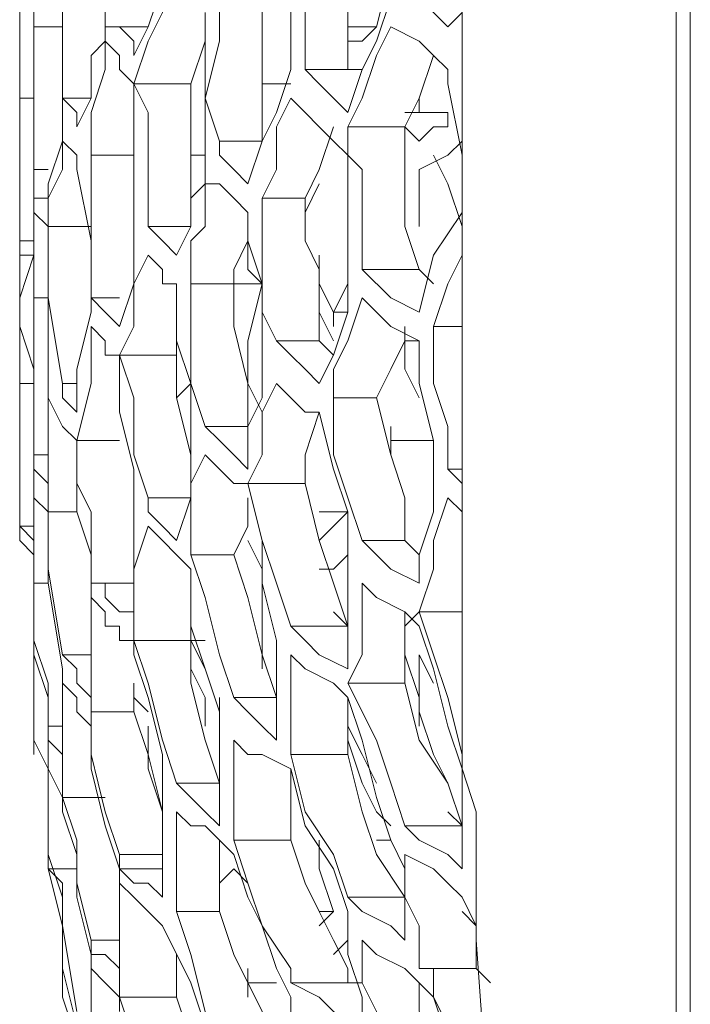
# Model space of a CAD drawing. Units: millimetres. Extents: x -2.6 to 51.7, y -14.4 to 19.3.
# Drawn here: x 24.6 to 24.6, y 12.9 to 12.9 of the extents above; entities that cross this region are included whole.
import ezdxf
from ezdxf.enums import TextEntityAlignment as Align

# ---------------------------------------------------------------- set-up
doc = ezdxf.new("R2010")
doc.units = ezdxf.units.MM
doc.header["$LTSCALE"] = 0.1
doc.layers.get('0').update_dxf_attribs({"lineweight": 0})
doc.layers.add('0-GLP X4', color=7, linetype='Continuous', lineweight=0)
doc.styles.get("Standard").update_dxf_attribs({"font": 'txt.shx'})

# ---------------------------------------------------------------- blocks, each defined once
blk = doc.blocks.new('GLP X4')
at = {"layer": '0-GLP X4', "color": 0, "linetype": 'Continuous'}
for points in [[(0.05649, 0.174766), (-0.05649, 0.174766)], [(-0.056784, 0.174472), (0.056784, 0.174472)], [(0.012063, 0.170353), (0.014711, 0.170353), (0.01883, 0.170647), (0.022949, 0.170941), (0.026774, 0.171236), (0.030599, 0.171236)], [(0.015299, 0.170353), (0.015594, 0.170647)], [(0.018242, 0.170647), (0.017065, 0.170059), (0.015888, 0.16947)], [(0.01118, 0.170059), (0.012063, 0.170353)], [(0.012357, 0.170353), (0.012063, 0.170353)], [(0.013534, 0.170353), (0.012946, 0.170353), (0.012357, 0.170353)], [(0.014123, 0.170353), (0.013534, 0.170353)], [(0.013534, 0.170353), (0.013534, 0.170353)], [(0.013828, 0.170059), (0.014417, 0.170353), (0.014711, 0.170353)], [(0.014123, 0.170059), (0.014417, 0.170353), (0.015299, 0.170353)], [(0.014417, 0.170353), (0.014417, 0.170353)], [(0.015299, 0.170353), (0.015299, 0.170353)], [(0.015299, 0.169176), (0.015299, 0.170353)], [(0.015888, 0.16947), (0.01677, 0.169764), (0.017653, 0.170353)], [(-0.006767, 0.170059), (0.006767, 0.170059)], [(-0.004413, 0.170059), (-0.004119, 0.169764)], [(-0.003825, 0.170059), (-0.003825, 0.170059)], [(-0.003236, 0.170059), (-0.003236, 0.170059), (-0.003531, 0.170059), (-0.003825, 0.170059)], [(-0.003825, 0.170059), (-0.003825, 0.170059)], [(-0.002942, 0.169764), (-0.001471, 0.170059), (-0.000588, 0.170059)], [(-0.001177, 0.169176), (-0.001471, 0.169764), (-0.001765, 0.170059)], [(-0.000883, 0.169764), (0, 0.170059)], [(-0.000294, 0.170059), (0.000588, 0.16947), (0.001765, 0.169176)], [(0.00206, 0.16947), (0.001177, 0.169764), (0.000588, 0.170059)], [(0.00206, 0.16947), (0.00206, 0.170059)], [(0.005296, 0.170059), (0.005002, 0.169764)], [(0.005002, 0.169764), (0.005002, 0.170059)], [(0.00559, 0.169764), (0.005884, 0.170059)], [(0.006767, 0.170059), (0.008827, 0.170059), (0.01118, 0.170059)], [(0.010886, 0.170059), (0.009709, 0.169764), (0.008827, 0.16947), (0.007944, 0.169176)], [(0.007944, 0.169176), (0.007944, 0.170059)], [(0.009415, 0.168882), (0.010592, 0.169176), (0.011475, 0.169764), (0.012357, 0.170059)], [(0.010298, 0.169764), (0.01118, 0.170059)], [(0.010886, 0.170059), (0.010886, 0.170059)], [(0.010886, 0.170059), (0.010886, 0.170059)], [(0.01118, 0.170059), (0.011769, 0.170059)], [(0.011769, 0.170059), (0.012651, 0.170059)], [(0.012357, 0.170059), (0.012063, 0.169764)], [(0.012357, 0.168882), (0.012357, 0.170059)], [(0.01324, 0.170059), (0.012946, 0.169764), (0.012651, 0.169176), (0.012357, 0.168882)], [(0.012651, 0.170059), (0.01324, 0.170059)], [(0.012946, 0.168882), (0.01324, 0.16947), (0.013534, 0.169764), (0.013828, 0.170059)], [(-0.004119, 0.169764), (-0.004413, 0.16947), (-0.004708, 0.169176), (-0.005002, 0.168882)], [(-0.004119, 0.168588), (-0.003825, 0.169176), (-0.003531, 0.16947), (-0.003236, 0.169764)], [(-0.003236, 0.169764), (-0.003236, 0.169764), (-0.002942, 0.169764)], [(-0.002354, 0.169176), (-0.002354, 0.169764)], [(-0.002354, 0.169764), (-0.00206, 0.169764), (-0.00206, 0.16947), (-0.001765, 0.169176)], [(-0.001471, 0.16947), (-0.000883, 0.169764)], [(0.005002, 0.169764), (0.004119, 0.169764), (0.003236, 0.16947), (0.002354, 0.16947)], [(0.007944, 0.169176), (0.007061, 0.16947), (0.006473, 0.16947), (0.00559, 0.169764)], [(0.008238, 0.169176), (0.009121, 0.16947), (0.010298, 0.169764)], [(0.011475, 0.169764), (0.010886, 0.16947), (0.010003, 0.169176), (0.008827, 0.169176)], [(-0.003531, 0.16947), (-0.003531, 0.16947), (-0.002648, 0.169176), (-0.00206, 0.168882)], [(0.001177, 0.16947), (0.000883, 0.169176)], [(0.002354, 0.16947), (0.00206, 0.16947)], [(0.002354, 0.169176), (0.003236, 0.169176), (0.004413, 0.16947), (0.005296, 0.16947)], [(0.004413, 0.168588), (0.004413, 0.16947)], [(0.005296, 0.16947), (0.005884, 0.16947)], [(0.005884, 0.16947), (0.006767, 0.169176)], [(0.009415, 0.16947), (0.008827, 0.169176)], [(0.015888, 0.16947), (0.015594, 0.16947), (0.015299, 0.16947), (0.015299, 0.169176)], [(0.015594, 0.169176), (0.015594, 0.169176), (0.015888, 0.16947)], [(0.015594, 0.169176), (0.016182, 0.169176), (0.01677, 0.16947)], [(-0.002354, 0.169176), (-0.002648, 0.169176)], [(-0.002354, 0.168882), (-0.002354, 0.169176)], [(-0.001765, 0.169176), (-0.00206, 0.168882)], [(0.000883, 0.169176), (0, 0.168882), (-0.001177, 0.168882)], [(0, 0.169176), (-0.001177, 0.169176)], [(0.000883, 0.167999), (0.000883, 0.169176)], [(0.001765, 0.169176), (0.001471, 0.168588), (0.000883, 0.167999)], [(0.001471, 0.167999), (0.001765, 0.168293), (0.00206, 0.168588), (0.002354, 0.169176)], [(0.002354, 0.168882), (0.002942, 0.168882), (0.003531, 0.169176)], [(0.002354, 0.169176), (0.002354, 0.168882)], [(0.007355, 0.169176), (0.007061, 0.168588), (0.006767, 0.168293), (0.006473, 0.167999)], [(0.006473, 0.168882), (0.006767, 0.169176)], [(0.006767, 0.169176), (0.007355, 0.169176)], [(0.007355, 0.167999), (0.00765, 0.168293), (0.007944, 0.168882), (0.008238, 0.169176)], [(0.007944, 0.169176), (0.008238, 0.168882)], [(0.008827, 0.169176), (0.008827, 0.169176)], [(0.008827, 0.168882), (0.009709, 0.169176)], [(0.008827, 0.169176), (0.008827, 0.169176)], [(0.009709, 0.169176), (0.010298, 0.169176)], [(0.015299, 0.169176), (0.014417, 0.169176), (0.013828, 0.168882), (0.012946, 0.168882)], [(0.014711, 0.167999), (0.015005, 0.168293), (0.015299, 0.168882), (0.015594, 0.169176)], [(0.015594, 0.169176), (0.015594, 0.169176)], [(-0.00206, 0.167705), (-0.00206, 0.168882)], [(-0.00206, 0.168882), (-0.001765, 0.168882), (-0.001177, 0.168882)], [(0.00206, 0.168882), (0.002354, 0.168882), (0.002942, 0.168588), (0.003531, 0.168293)], [(0.003531, 0.168293), (0.004708, 0.168588), (0.00559, 0.168882), (0.006473, 0.168882)], [(0.006473, 0.167999), (0.006473, 0.168882)], [(0.007944, 0.168882), (0.008827, 0.168882), (0.009415, 0.168882)], [(0.007944, 0.168882), (0.007944, 0.168882)], [(0.012357, 0.168882), (0.011475, 0.168588), (0.010592, 0.168293), (0.009415, 0.167705)], [(0.009415, 0.167705), (0.009415, 0.168882)], [(0.010886, 0.167705), (0.012063, 0.167999), (0.012946, 0.168293), (0.013828, 0.168882)], [(0.012651, 0.168588), (0.01324, 0.168882)], [(0.01324, 0.168882), (0.014123, 0.168882)], [(0.013828, 0.167705), (0.013828, 0.168882)], [(0.014711, 0.168882), (0.014417, 0.168588), (0.014123, 0.167999), (0.013828, 0.167705)], [(0.014123, 0.168882), (0.014711, 0.168882)], [(-0.005884, 0.168588), (-0.005296, 0.168588), (-0.004119, 0.168293)], [(-0.004708, 0.168588), (-0.003825, 0.168293), (-0.003236, 0.167999)], [(-0.00206, 0.167705), (-0.002648, 0.167999), (-0.003531, 0.168293), (-0.004119, 0.168588)], [(0.004413, 0.168588), (0.004119, 0.168588)], [(0.004708, 0.168588), (0.004413, 0.168588)], [(0.009709, 0.167705), (0.010592, 0.167999), (0.011769, 0.168293), (0.012651, 0.168588)], [(0.010592, 0.167705), (0.011475, 0.167999), (0.012063, 0.168293), (0.012357, 0.168588)], [(0.012651, 0.168293), (0.012651, 0.168588)], [(-0.004119, 0.167705), (-0.004119, 0.168293)], [(-0.004119, 0.168293), (-0.003825, 0.167999), (-0.003825, 0.167705)], [(0.003531, 0.167411), (0.003531, 0.168293)], [(0.011475, 0.168293), (0.010886, 0.167999)], [(0.01677, 0.168293), (0.016182, 0.168293), (0.015594, 0.167999), (0.015299, 0.167999)], [(-0.006179, 0.167999), (-0.005296, 0.167705), (-0.004119, 0.167705), (-0.003236, 0.167705)], [(-0.003236, 0.167705), (-0.003236, 0.167999)], [(-0.003236, 0.167999), (-0.003236, 0.167999)], [(-0.003236, 0.167999), (-0.002354, 0.167705)], [(-0.001177, 0.167999), (-0.001471, 0.167705), (-0.001765, 0.167705), (-0.00206, 0.167705)], [(0.000883, 0.167999), (0, 0.167999), (-0.001177, 0.167999)], [(0.003531, 0.167411), (0.002942, 0.167411), (0.002354, 0.167705), (0.001471, 0.167999)], [(0.006473, 0.167999), (0.00559, 0.167705), (0.004708, 0.167411), (0.003531, 0.167411)], [(0.009415, 0.167705), (0.008827, 0.167999), (0.007944, 0.167999), (0.007355, 0.167999)], [(0.010886, 0.167999), (0.010298, 0.167705)], [(0.015299, 0.167999), (0.015005, 0.167999), (0.014711, 0.167999), (0.014711, 0.167999)], [(0.015005, 0.167705), (0.015888, 0.167999)], [(0.015594, 0.167705), (0.015594, 0.167999)], [(0.016476, 0.167999), (0.016182, 0.167411), (0.015888, 0.167116), (0.015594, 0.166528)], [(0.015888, 0.167999), (0.016476, 0.167999)], [(-0.003236, 0.166822), (-0.003236, 0.167705)], [(-0.002354, 0.167705), (-0.002648, 0.167411), (-0.002942, 0.167116), (-0.003236, 0.166822)], [(-0.001765, 0.167411), (-0.001471, 0.167705), (-0.000883, 0.167705)], [(-0.000883, 0.167705), (0, 0.167705), (0.000883, 0.167705)], [(0.000883, 0.167705), (0, 0.167705)], [(0.000883, 0.167705), (0.001177, 0.167705)], [(0.001765, 0.167411), (0.001177, 0.167705), (0.000883, 0.167705)], [(0.001177, 0.167705), (0.001765, 0.167705)], [(0.001765, 0.167411), (0.001765, 0.167705)], [(0.001765, 0.167705), (0.002648, 0.167411)], [(0.003825, 0.167116), (0.005002, 0.167411), (0.005884, 0.167705), (0.007061, 0.167705)], [(0.005296, 0.166822), (0.006473, 0.167116), (0.007355, 0.167411), (0.008238, 0.167705)], [(0.005884, 0.167116), (0.005884, 0.167705)], [(0.005884, 0.167705), (0.006179, 0.167411), (0.006473, 0.167116), (0.006473, 0.167116)], [(0.007061, 0.167116), (0.007061, 0.167411), (0.006767, 0.167705), (0.006473, 0.167705)], [(0.007061, 0.167705), (0.00765, 0.167705)], [(0.00765, 0.167705), (0.008238, 0.167705)], [(0.008238, 0.167705), (0.007944, 0.167411)], [(0.008238, 0.166528), (0.008238, 0.167705)], [(0.009121, 0.167705), (0.008827, 0.167116), (0.008532, 0.166822), (0.008238, 0.166528)], [(0.008238, 0.167705), (0.008238, 0.167705)], [(0.008238, 0.167705), (0.009121, 0.167705)], [(0.008827, 0.166528), (0.009121, 0.166822), (0.009415, 0.167411), (0.009709, 0.167705)], [(0.009709, 0.167705), (0.010298, 0.167705), (0.010886, 0.167705)], [(0.010886, 0.166528), (0.010886, 0.167705)], [(0.013828, 0.167705), (0.012946, 0.167411), (0.012063, 0.166822)], [(0.01324, 0.167411), (0.014123, 0.167705)], [(0.014417, 0.167705), (0.014123, 0.167705)], [(0.014123, 0.167705), (0.014417, 0.167705), (0.014711, 0.167705), (0.015005, 0.167705)], [(0.014711, 0.167411), (0.015299, 0.167705)], [(0.014711, 0.167705), (0.014711, 0.167705)], [(0.015005, 0.167411), (0.014711, 0.167705)], [(0.015299, 0.167705), (0.015594, 0.167705)], [(0.015594, 0.166528), (0.015594, 0.167705)], [(-0.002648, 0.166528), (-0.002354, 0.166822), (-0.00206, 0.167116), (-0.001765, 0.167411)], [(-0.00206, 0.167411), (-0.001177, 0.167116), (-0.000588, 0.166822)], [(-0.00206, 0.167411), (-0.00206, 0.167411)], [(0.001765, 0.167411), (0.001177, 0.167116), (0.000588, 0.167116)], [(0.00206, 0.167411), (0.001765, 0.167411)], [(0.001765, 0.167116), (0.002354, 0.167411)], [(0.001765, 0.167411), (0.001765, 0.167411)], [(0.002354, 0.167116), (0.002648, 0.167411)], [(0.002354, 0.167411), (0.002354, 0.167411)], [(0.002648, 0.167411), (0.003236, 0.167116)], [(0.01118, 0.166528), (0.012357, 0.166822), (0.01324, 0.167411)], [(0.012651, 0.166528), (0.013534, 0.166822), (0.014123, 0.167116), (0.014711, 0.167411)], [(0.012651, 0.167116), (0.01324, 0.167116), (0.014123, 0.167411)], [(0.014123, 0.167116), (0.014123, 0.167411)], [(0.014123, 0.167411), (0.014417, 0.167116)], [(0.015005, 0.167411), (0.015005, 0.167411)], [(-0.000294, 0.166822), (-0.000883, 0.167116)], [(0.000294, 0.166822), (0.000883, 0.167116), (0.001765, 0.167116), (0.002354, 0.167116)], [(0.002354, 0.166234), (0.002354, 0.167116)], [(0.003236, 0.167116), (0.002942, 0.166822), (0.002648, 0.166528), (0.002354, 0.166234)], [(0.003236, 0.166234), (0.003531, 0.166528), (0.003825, 0.166822), (0.003825, 0.167116)], [(0.003825, 0.167116), (0.004708, 0.166822), (0.005296, 0.166822)], [(0.003825, 0.167116), (0.003825, 0.167116)], [(-0.003236, 0.166822), (-0.004119, 0.166822), (-0.005296, 0.166822), (-0.006179, 0.166822)], [(-0.000588, 0.16594), (-0.000588, 0.166822)], [(-0.000588, 0.166822), (-0.000294, 0.166822)], [(0.000294, 0.166822), (0, 0.166822), (-0.000294, 0.166822)], [(-0.000294, 0.166822), (0, 0.166822)], [(0.005296, 0.165645), (0.005296, 0.166822)], [(0.012063, 0.166822), (0.010886, 0.166528)], [(-0.006179, 0.166528), (-0.005002, 0.166528), (-0.004119, 0.166528), (-0.003236, 0.166528)], [(-0.003236, 0.166528), (-0.002354, 0.166234)], [(-0.002942, 0.16594), (-0.002942, 0.166528)], [(-0.000588, 0.16594), (-0.001177, 0.166234), (-0.00206, 0.166234), (-0.002648, 0.166528)], [(0.008238, 0.166528), (0.007355, 0.166234), (0.006473, 0.16594), (0.005296, 0.165645)], [(0.010886, 0.166528), (0.010298, 0.166528), (0.009709, 0.166528), (0.008827, 0.166528)], [(0.010592, 0.165351), (0.010886, 0.165645), (0.010886, 0.16594), (0.01118, 0.166528)], [(0.01118, 0.166528), (0.012063, 0.166528), (0.012651, 0.166528)], [(0.012651, 0.165351), (0.012651, 0.166528)], [(0.015299, 0.166528), (0.014417, 0.16594), (0.013534, 0.165645)], [(0.015594, 0.166528), (0.015299, 0.166528)], [(0.015299, 0.166234), (0.015888, 0.166528)], [(0.015888, 0.166528), (0.016182, 0.166528), (0.016476, 0.166528), (0.01677, 0.166528)], [(-0.002354, 0.166234), (-0.001765, 0.16594)], [(0.002354, 0.166234), (0.001765, 0.16594), (0.000883, 0.16594), (0.000294, 0.16594)], [(0.005296, 0.165645), (0.004708, 0.16594), (0.003825, 0.16594), (0.003236, 0.166234)], [(0.005296, 0.165645), (0.006473, 0.16594), (0.007355, 0.16594), (0.008532, 0.166234)], [(0.006767, 0.165351), (0.00765, 0.165645), (0.008827, 0.16594), (0.009709, 0.166234)], [(0.008532, 0.166234), (0.009121, 0.166234)], [(0.009121, 0.166234), (0.010003, 0.166234)], [(0.009709, 0.165351), (0.009709, 0.166234)], [(0.010592, 0.166234), (0.010298, 0.16594), (0.010003, 0.165645), (0.009709, 0.165351)], [(0.010003, 0.166234), (0.010592, 0.166234)], [(0.012946, 0.165351), (0.013828, 0.165645), (0.014417, 0.16594), (0.015299, 0.166234)], [(0.014123, 0.165057), (0.015005, 0.165351), (0.016182, 0.16594), (0.017065, 0.166234)], [(0.015594, 0.165645), (0.015594, 0.166234)], [(-0.004708, 0.16594), (-0.003825, 0.16594), (-0.002648, 0.16594), (-0.001765, 0.16594)], [(-0.002942, 0.16594), (-0.003236, 0.16594)], [(-0.002354, 0.16594), (-0.002942, 0.16594)], [(-0.001765, 0.165057), (-0.001765, 0.16594)], [(-0.001765, 0.16594), (-0.001765, 0.16594)], [(-0.001765, 0.16594), (-0.000883, 0.165645)], [(-0.000294, 0.16594), (-0.000588, 0.16594)], [(0.000294, 0.16594), (0, 0.16594), (-0.000294, 0.16594)], [(0.000294, 0.165645), (0.000883, 0.165645), (0.001177, 0.16594)], [(0.000294, 0.165645), (0.001177, 0.16594), (0.001765, 0.16594), (0.002648, 0.16594)], [(0.001177, 0.165351), (0.001177, 0.16594)], [(0.001177, 0.16594), (0.002354, 0.165645), (0.003236, 0.165645), (0.003825, 0.16594)], [(0.002648, 0.16594), (0.00206, 0.16594)], [(0.003236, 0.16594), (0.002648, 0.16594)], [(0.002648, 0.16594), (0.003531, 0.16594)], [(0.003531, 0.16594), (0.004119, 0.165645)], [(0.007061, 0.16594), (0.006473, 0.165645)], [(0.009121, 0.16594), (0.008238, 0.16594), (0.007061, 0.16594)], [(0.007061, 0.16594), (0.007061, 0.16594)], [(-0.000883, 0.165645), (-0.001177, 0.165351), (-0.001471, 0.165057), (-0.001765, 0.165057)], [(-0.000883, 0.164763), (-0.000883, 0.165057), (-0.000588, 0.165351), (-0.000294, 0.165645)], [(-0.000294, 0.165645), (-0.000294, 0.165645), (-0.000294, 0.165645)], [(-0.000294, 0.165645), (0, 0.165645), (0.000294, 0.165645)], [(0, 0.165645), (-0.000294, 0.165645)], [(0, 0.165645), (0, 0.165645)], [(0.000294, 0.165645), (0, 0.165645)], [(0, 0.165645), (0, 0.165645)], [(0.000294, 0.165645), (0, 0.165645)], [(0.000294, 0.165645), (0.000883, 0.165351), (0.001177, 0.165351)], [(0.001177, 0.165351), (0.00206, 0.165351), (0.003236, 0.165645), (0.004119, 0.165645)], [(0.005002, 0.165645), (0.004708, 0.165351), (0.004413, 0.165057), (0.004119, 0.164763)], [(0.004119, 0.164763), (0.004119, 0.165645)], [(0.004119, 0.165645), (0.005002, 0.165645)], [(0.004708, 0.164763), (0.005002, 0.165057), (0.005296, 0.165351), (0.005296, 0.165645)], [(0.00559, 0.165645), (0.006179, 0.165645), (0.006767, 0.165351)], [(0.013534, 0.165645), (0.012651, 0.165351)], [(0.01324, 0.165351), (0.013534, 0.165645)], [(0.015594, 0.165645), (0.015299, 0.165645)], [(0.015888, 0.165645), (0.015594, 0.165645)], [(0.001177, 0.164469), (0.001177, 0.165351)], [(0.006767, 0.164469), (0.006767, 0.165351)], [(0.009709, 0.165351), (0.008827, 0.165057), (0.00765, 0.164763)], [(0.012651, 0.165351), (0.012063, 0.165351), (0.01118, 0.165351), (0.010592, 0.165351)], [(0.012651, 0.165057), (0.012946, 0.165351)], [(0.012946, 0.165351), (0.012946, 0.165351)], [(0.013534, 0.165057), (0.013534, 0.165057), (0.01324, 0.165351)], [(-0.001765, 0.165057), (-0.002648, 0.164763), (-0.003825, 0.165057), (-0.004708, 0.165057)], [(0.008532, 0.164469), (0.009415, 0.164469), (0.010592, 0.164763), (0.011475, 0.165057)], [(0.009121, 0.164763), (0.010003, 0.165057)], [(0.010003, 0.165057), (0.009709, 0.165057)], [(0.010592, 0.165057), (0.010003, 0.165057)], [(0.010886, 0.165057), (0.010003, 0.165057)], [(0.010003, 0.165057), (0.010886, 0.165057)], [(0.01118, 0.165057), (0.010886, 0.165057)], [(0.010886, 0.165057), (0.011475, 0.165057)], [(0.011475, 0.164174), (0.011475, 0.165057)], [(0.012357, 0.165057), (0.012063, 0.164763), (0.011769, 0.164469), (0.011475, 0.164174)], [(0.011475, 0.165057), (0.012357, 0.165057)], [(0.012063, 0.164174), (0.012357, 0.164469), (0.012357, 0.164763), (0.012651, 0.165057)], [(0.012651, 0.165057), (0.012946, 0.165057)], [(0.012946, 0.165057), (0.013534, 0.165057), (0.014123, 0.165057)], [(0.014123, 0.164174), (0.014123, 0.165057)], [(0.017065, 0.165057), (0.016182, 0.164763), (0.015005, 0.164469)], [(-0.004413, 0.164763), (-0.003531, 0.164763), (-0.002354, 0.164763), (-0.001471, 0.164763)], [(-0.004119, 0.164763), (-0.003825, 0.164763), (-0.002942, 0.164469)], [(-0.001471, 0.164469), (-0.001471, 0.164763)], [(-0.001471, 0.164763), (-0.000883, 0.164763), (-0.000588, 0.164469)], [(-0.000588, 0.164763), (-0.000883, 0.164763), (-0.000883, 0.164763)], [(0.000294, 0.164469), (0, 0.164763), (-0.000588, 0.164763)], [(0.004119, 0.164763), (0.003236, 0.164469), (0.00206, 0.164469), (0.001177, 0.164469)], [(0.006767, 0.164469), (0.006179, 0.164469), (0.005296, 0.164469), (0.004708, 0.164763)], [(0.00765, 0.164763), (0.006767, 0.164469)], [(0.007061, 0.164469), (0.008238, 0.164469), (0.009121, 0.164763)], [(0.009121, 0.164763), (0.008532, 0.164469)], [(0.008532, 0.164469), (0.008532, 0.164763)], [(0.009121, 0.164469), (0.009709, 0.164763)], [(0.009121, 0.164763), (0.009121, 0.164763)], [(0.009709, 0.164763), (0.010298, 0.164763)], [(0.009709, 0.164763), (0.009709, 0.164763)], [(0.014417, 0.16388), (0.015594, 0.164469), (0.016476, 0.164763)], [(0.015888, 0.164174), (0.01677, 0.164469), (0.017947, 0.164763)], [(-0.002942, 0.163292), (-0.002942, 0.164469)], [(-0.002942, 0.164469), (-0.002354, 0.164469), (-0.001471, 0.164469)], [(-0.000588, 0.164469), (-0.001471, 0.164469)], [(-0.000588, 0.164469), (-0.000883, 0.164469)], [(-0.000588, 0.164469), (-0.000588, 0.164469)], [(-0.000588, 0.164469), (0, 0.164469)], [(0, 0.163586), (0, 0.164469)], [(0, 0.164469), (0.000588, 0.164174)], [(0.000883, 0.164469), (0.000294, 0.164469)], [(0.001177, 0.164469), (0.000883, 0.164469)], [(0.001177, 0.164174), (0.002354, 0.164174), (0.003236, 0.164469), (0.004119, 0.164469)], [(0.002648, 0.164174), (0.003531, 0.164174), (0.004708, 0.164469), (0.005002, 0.164469)], [(0.003531, 0.164174), (0.003236, 0.164469)], [(0.004119, 0.164469), (0.005002, 0.164469), (0.00559, 0.164469), (0.006473, 0.164174)], [(0.00559, 0.163586), (0.00559, 0.164469)], [(0.006179, 0.163586), (0.006473, 0.16388), (0.006767, 0.164174), (0.007061, 0.164469)], [(0.00765, 0.164469), (0.007944, 0.164469), (0.008532, 0.164469)], [(0.008532, 0.164469), (0.008238, 0.164469)], [(0.008532, 0.163292), (0.008532, 0.164469)], [(0.015005, 0.164469), (0.014123, 0.164174)], [(-0.00559, 0.164174), (-0.005002, 0.16388), (-0.004119, 0.163586), (-0.003531, 0.163292)], [(-0.002942, 0.163292), (-0.003825, 0.163586), (-0.004413, 0.16388), (-0.005296, 0.164174)], [(0.000588, 0.164174), (0.000294, 0.16388), (0, 0.163586)], [(0.000588, 0.164174), (0.000588, 0.164174), (0.000588, 0.164174)], [(0.000588, 0.164174), (0.000588, 0.164174), (0.000588, 0.164174)], [(0.000883, 0.16388), (0.001177, 0.16388), (0.001177, 0.164174)], [(0.001765, 0.164174), (0.00206, 0.164174), (0.002648, 0.164174)], [(0.002648, 0.164174), (0.002648, 0.164174)], [(0.002648, 0.162997), (0.002648, 0.164174)], [(0.002648, 0.164174), (0.002648, 0.164174)], [(0.002648, 0.164174), (0.002942, 0.164174)], [(0.006473, 0.164174), (0.006179, 0.16388), (0.005884, 0.163586), (0.00559, 0.163586)], [(0.011475, 0.164174), (0.010592, 0.16388), (0.009415, 0.163586)], [(0.014123, 0.164174), (0.013534, 0.164174), (0.012946, 0.164174), (0.012063, 0.164174)], [(0.012063, 0.164174), (0.012063, 0.164174)], [(0.015005, 0.164174), (0.015005, 0.164174), (0.015594, 0.164174), (0.015888, 0.164174)], [(0.015888, 0.162997), (0.015888, 0.164174)], [(0.000588, 0.163586), (0.000588, 0.163586), (0.000883, 0.16388)], [(0.008827, 0.163292), (0.009709, 0.163586), (0.010886, 0.16388)], [(0.010003, 0.163292), (0.010886, 0.163586), (0.012063, 0.16388)], [(0.010886, 0.16388), (0.011769, 0.16388)], [(0.012063, 0.16388), (0.01118, 0.163586)], [(0.011769, 0.16388), (0.011475, 0.16388)], [(0.012063, 0.16388), (0.011769, 0.16388)], [(0.011769, 0.16388), (0.012651, 0.16388), (0.01324, 0.16388), (0.013828, 0.16388)], [(0.011769, 0.16388), (0.011769, 0.16388)], [(0.012063, 0.16388), (0.012651, 0.16388)], [(0.012063, 0.16388), (0.012063, 0.16388)], [(0.012063, 0.16388), (0.012357, 0.16388), (0.012357, 0.16388)], [(0.012946, 0.162997), (0.012946, 0.16388)], [(0.012946, 0.16388), (0.012946, 0.162997)], [(0.01324, 0.162997), (0.01324, 0.16388)], [(0.013828, 0.16388), (0.013534, 0.163586), (0.013534, 0.163292), (0.01324, 0.162997)], [(0.013534, 0.162997), (0.013828, 0.163292), (0.014123, 0.163586), (0.014417, 0.16388)], [(-0.004119, 0.162703), (-0.004119, 0.163586)], [(-0.001471, 0.163586), (-0.002354, 0.163586), (-0.002942, 0.163292)], [(0, 0.163586), (-0.000883, 0.163586), (-0.001471, 0.163586)], [(0.001471, 0.163292), (0.001177, 0.163292), (0.000588, 0.163586)], [(0.00559, 0.163586), (0.004708, 0.163292), (0.003531, 0.163292)], [(0.008532, 0.163292), (0.007944, 0.163292), (0.007061, 0.163292), (0.006179, 0.163586)], [(0.009415, 0.163586), (0.008532, 0.163292)], [(0.009709, 0.163292), (0.010003, 0.163586)], [(0.01118, 0.163586), (0.010298, 0.163586), (0.010298, 0.163586)], [(-0.003531, 0.163292), (-0.003825, 0.163292), (-0.004119, 0.162997), (-0.004119, 0.162703)], [(-0.003825, 0.162703), (-0.003531, 0.162997), (-0.003236, 0.162997), (-0.002942, 0.163292)], [(-0.002942, 0.163292), (-0.002354, 0.163292), (-0.001765, 0.163292)], [(-0.001765, 0.163292), (-0.000883, 0.163292), (0, 0.163292)], [(-0.001471, 0.162409), (-0.001471, 0.163292)], [(0, 0.163292), (0.001177, 0.163292)], [(0.001177, 0.163292), (0.00206, 0.162997)], [(0.00206, 0.163292), (0.001471, 0.163292)], [(0.002648, 0.162997), (0.00206, 0.163292)], [(0.003531, 0.163292), (0.002648, 0.162997)], [(0.002942, 0.162997), (0.003825, 0.162997), (0.005002, 0.163292)], [(0.005002, 0.163292), (0.005884, 0.163292)], [(0.005296, 0.163292), (0.006179, 0.163292)], [(0.005296, 0.163292), (0.005296, 0.163292)], [(0.005884, 0.163292), (0.006767, 0.163292), (0.007355, 0.163292), (0.007944, 0.163292)], [(0.007355, 0.162409), (0.007355, 0.163292)], [(0.007944, 0.163292), (0.007944, 0.162997), (0.00765, 0.162703), (0.007355, 0.162703)], [(0.008238, 0.162703), (0.008238, 0.162997), (0.008532, 0.162997), (0.008532, 0.163292)], [(0.008532, 0.163292), (0.008827, 0.163292)], [(0.008827, 0.163292), (0.008827, 0.163292)], [(0.009415, 0.163292), (0.010003, 0.163292)], [(0.010003, 0.162409), (0.010003, 0.163292)], [(0.01677, 0.163292), (0.015888, 0.162997)], [(-0.004119, 0.162703), (-0.005296, 0.162703), (-0.006179, 0.162997), (-0.007061, 0.162997)], [(0.001471, 0.162409), (0.001471, 0.162997)], [(0.00206, 0.162997), (0.001765, 0.162703), (0.001471, 0.162409)], [(0.00206, 0.162997), (0.00206, 0.162997)], [(0.00206, 0.162997), (0.00206, 0.162997)], [(0.002648, 0.162703), (0.002648, 0.162997), (0.002942, 0.162997)], [(0.004413, 0.162115), (0.004413, 0.162997)], [(0.012946, 0.162997), (0.012063, 0.162703), (0.010886, 0.162409)], [(0.012357, 0.162703), (0.01324, 0.162997)], [(0.01324, 0.162997), (0.012946, 0.162997)], [(0.012946, 0.162997), (0.012946, 0.162997)], [(0.01324, 0.162997), (0.013534, 0.162997), (0.013828, 0.162997), (0.014417, 0.162997)], [(0.014711, 0.162997), (0.014417, 0.162997), (0.014123, 0.162997), (0.013534, 0.162997)], [(0.014417, 0.162997), (0.014711, 0.162997), (0.015005, 0.162997), (0.015299, 0.162997)], [(0.015888, 0.162997), (0.015594, 0.162997), (0.015005, 0.162997), (0.014711, 0.162997)], [(0.014711, 0.162409), (0.014711, 0.162997)], [(0.015299, 0.162997), (0.015005, 0.162703)], [(0.015005, 0.162409), (0.015299, 0.162409), (0.015594, 0.162703), (0.015888, 0.162997)], [(0.015888, 0.162997), (0.016182, 0.162997)], [(-0.007061, 0.162703), (-0.006179, 0.162703), (-0.005296, 0.162703), (-0.004119, 0.162703)], [(-0.004119, 0.162703), (-0.003825, 0.162703)], [(-0.003825, 0.162703), (-0.003531, 0.162409)], [(-0.003531, 0.162703), (-0.003825, 0.162703)], [(-0.003236, 0.162703), (-0.003531, 0.162703)], [(-0.001471, 0.162409), (-0.002354, 0.162409), (-0.003236, 0.162703)], [(0.00206, 0.162409), (0.002354, 0.162703), (0.002648, 0.162703)], [(0.007355, 0.162703), (0.007355, 0.162703), (0.007355, 0.162409)], [(0.00765, 0.162409), (0.007944, 0.162703), (0.007944, 0.162703), (0.008238, 0.162703)], [(0.010298, 0.162409), (0.01118, 0.162409), (0.012357, 0.162703)], [(0.011769, 0.161821), (0.011769, 0.162703)], [(0.015005, 0.162703), (0.015005, 0.162409), (0.014711, 0.162409)], [(-0.003531, 0.162409), (-0.002648, 0.162409), (-0.00206, 0.162115)], [(-0.002648, 0.161821), (-0.002648, 0.162409)], [(0, 0.162409), (-0.001471, 0.162409)], [(-0.001177, 0.162115), (0.000294, 0.162409)], [(0, 0.161526), (0, 0.162409)], [(0.001471, 0.162409), (0, 0.162409)], [(0.000294, 0.162409), (0.001765, 0.162409)], [(0.001765, 0.162409), (0.002942, 0.162115), (0.003825, 0.162115)], [(0.004413, 0.162115), (0.003236, 0.162409), (0.00206, 0.162409)], [(0.005884, 0.162409), (0.005296, 0.162115)], [(0.007355, 0.162409), (0.006473, 0.162409), (0.005884, 0.162409)], [(0.005884, 0.162115), (0.006767, 0.162409)], [(0.006767, 0.162409), (0.00765, 0.162409)], [(0.010003, 0.162409), (0.009121, 0.162409), (0.008532, 0.162409), (0.00765, 0.162409)], [(0.00765, 0.162409), (0.008238, 0.162409), (0.009121, 0.162409), (0.009709, 0.162409)], [(0.008827, 0.161821), (0.008827, 0.162409)], [(0.008827, 0.162409), (0.008827, 0.161821)], [(0.008827, 0.161821), (0.008827, 0.162409)], [(0.009709, 0.162409), (0.009415, 0.162115)], [(0.009415, 0.161821), (0.009709, 0.162115), (0.010003, 0.162115), (0.010298, 0.162409)], [(0.010886, 0.162409), (0.010003, 0.162409)], [(0.014711, 0.162409), (0.013534, 0.162115), (0.012651, 0.162115)], [(0.013828, 0.162115), (0.015005, 0.162409)], [(0.017359, 0.162409), (0.016476, 0.162409), (0.015888, 0.162409), (0.015005, 0.162409)], [(0.015005, 0.162409), (0.015594, 0.162409), (0.016476, 0.162409), (0.017065, 0.162409)], [(-0.00206, 0.162115), (-0.002354, 0.162115), (-0.002354, 0.162115), (-0.002648, 0.161821)], [(-0.00206, 0.161821), (-0.001765, 0.161821), (-0.001471, 0.162115), (-0.001177, 0.162115)], [(0.003236, 0.161821), (0.003236, 0.162115)], [(0.003825, 0.162115), (0.003531, 0.161821)], [(0.003531, 0.161526), (0.004119, 0.161821), (0.004413, 0.162115)], [(0.004708, 0.162115), (0.004413, 0.162115), (0.004413, 0.162115)], [(0.004413, 0.162115), (0.004708, 0.162115)], [(0.004708, 0.162115), (0.004708, 0.162115)], [(0.005296, 0.162115), (0.004708, 0.162115)], [(0.004708, 0.162115), (0.004708, 0.162115), (0.005002, 0.162115)], [(0.005002, 0.162115), (0.005884, 0.162115)], [(0.005884, 0.161526), (0.005884, 0.162115)], [(0.009415, 0.162115), (0.009121, 0.162115), (0.008827, 0.161821)], [(0.012651, 0.162115), (0.011769, 0.161821)], [(0.012063, 0.161821), (0.012946, 0.162115), (0.013828, 0.162115)], [(0.01324, 0.161526), (0.01324, 0.162115)], [(0.016476, 0.162115), (0.015299, 0.161821), (0.014417, 0.161821), (0.013534, 0.161821)], [(0.016182, 0.162115), (0.014417, 0.161821)], [(0.015888, 0.161821), (0.01677, 0.162115)], [(-0.004119, 0.161821), (-0.00559, 0.161821)], [(-0.005296, 0.161821), (-0.003825, 0.161821)], [(-0.004119, 0.161232), (-0.004119, 0.161821)], [(-0.002648, 0.161821), (-0.004119, 0.161821)], [(-0.003825, 0.161821), (-0.002354, 0.161821)], [(-0.002354, 0.161821), (-0.001765, 0.161821), (-0.000883, 0.161526), (-0.000294, 0.161526)], [(0, 0.161526), (-0.000588, 0.161526), (-0.001177, 0.161821), (-0.00206, 0.161821)], [(0.003236, 0.161821), (0.001471, 0.161526)], [(0.003531, 0.161821), (0.003236, 0.161821), (0.003236, 0.161821)], [(0.008827, 0.161821), (0.007061, 0.161526)], [(0.007355, 0.161526), (0.009121, 0.161821)], [(0.008827, 0.161821), (0.008827, 0.161821)], [(0.008827, 0.161821), (0.008827, 0.161821)], [(0.008827, 0.161821), (0.008827, 0.161821)], [(0.009121, 0.161821), (0.010298, 0.161821)], [(0.010592, 0.161821), (0.010298, 0.161821), (0.009709, 0.161821), (0.009415, 0.161821)], [(0.010298, 0.161821), (0.01118, 0.161821)], [(0.010298, 0.161526), (0.010298, 0.161821)], [(0.010886, 0.161821), (0.010592, 0.161526), (0.010298, 0.161526)], [(0.01118, 0.161821), (0.010886, 0.161821), (0.010592, 0.161821)], [(0.01118, 0.161821), (0.010886, 0.161821)], [(0.010886, 0.161526), (0.01118, 0.161526), (0.011769, 0.161821)], [(0.011769, 0.161821), (0.01118, 0.161821)], [(0.011769, 0.161821), (0.011769, 0.161821)], [(0.011769, 0.161821), (0.012063, 0.161821)], [(0.012946, 0.161526), (0.013828, 0.161821), (0.014711, 0.161821)], [(0.013534, 0.161821), (0.01324, 0.161526)], [(0.014417, 0.161821), (0.01324, 0.161526)], [(0.014711, 0.161821), (0.015888, 0.161821)], [(0.014711, 0.161821), (0.014711, 0.161821)], [(-0.004119, 0.161232), (-0.004708, 0.161232), (-0.005296, 0.161526), (-0.006179, 0.161526)], [(-0.001177, 0.161232), (-0.001177, 0.161526)], [(-0.000588, 0.161526), (-0.000588, 0.161232), (-0.000883, 0.161232), (-0.001177, 0.161232)], [(-0.000294, 0.161526), (-0.000588, 0.161526)], [(-0.000294, 0.161232), (-0.000294, 0.161232), (0, 0.161526), (0.000294, 0.161526)], [(0.001471, 0.161526), (0, 0.161526)], [(0.000294, 0.161526), (0.000588, 0.161526)], [(0.000294, 0.161526), (0.000294, 0.161526)], [(0.000588, 0.161526), (0.001765, 0.161526)], [(0.001471, 0.161232), (0.001471, 0.161526)], [(0.001765, 0.161526), (0.003531, 0.161526)], [(0.005884, 0.161526), (0.004708, 0.161526), (0.003531, 0.161526)], [(0.003531, 0.161526), (0.004413, 0.161526), (0.00559, 0.161526)], [(0.004708, 0.161232), (0.004708, 0.161526)], [(0.004708, 0.161526), (0.004708, 0.161232)], [(0.004708, 0.161232), (0.004708, 0.161526)], [(0.005296, 0.161526), (0.005002, 0.161232), (0.004708, 0.161232)], [(0.00559, 0.161526), (0.005296, 0.161526)], [(0.00559, 0.161232), (0.00559, 0.161232), (0.005884, 0.161526), (0.006179, 0.161526)], [(0.007061, 0.161526), (0.005884, 0.161526)], [(0.006179, 0.161526), (0.007355, 0.161526)], [(0.007355, 0.161232), (0.007355, 0.161526)], [(0.00765, 0.161232), (0.008827, 0.161232), (0.009709, 0.161526)], [(0.010298, 0.161526), (0.009415, 0.161526), (0.008532, 0.161232)], [(0.009709, 0.161526), (0.010886, 0.161526)], [(0.01118, 0.161526), (0.010592, 0.161232)], [(0.01324, 0.161526), (0.012063, 0.161526), (0.010886, 0.161526)], [(0.010886, 0.161526), (0.011769, 0.161526), (0.012946, 0.161526)], [(0.011769, 0.161526), (0.01118, 0.161526)], [(0.012063, 0.161526), (0.011769, 0.161526)], [(0.011769, 0.161526), (0.011769, 0.161526)], [(0.012946, 0.161526), (0.012651, 0.161526), (0.012063, 0.161526)], [(0.012063, 0.161526), (0.012063, 0.161526)], [(0.012063, 0.161526), (0.012063, 0.161526)], [(0.012063, 0.161526), (0.012063, 0.161526)], [(0.012946, 0.161526), (0.012651, 0.161526)], [(0.012651, 0.161526), (0.012946, 0.161526)], [(0.012651, 0.161526), (0.012651, 0.161526)], [(0.01324, 0.161526), (0.012946, 0.161526)], [(-0.004413, 0.161232), (-0.004119, 0.161232), (-0.003825, 0.161232)], [(-0.002942, 0.161232), (-0.004119, 0.161232)], [(-0.003825, 0.161232), (-0.003825, 0.161232)], [(-0.003825, 0.161232), (-0.002648, 0.161232), (-0.001765, 0.161232)], [(-0.003825, 0.161232), (-0.003825, 0.161232)], [(-0.001177, 0.161232), (-0.00206, 0.161232), (-0.002942, 0.161232)], [(-0.002648, 0.160938), (-0.002648, 0.161232)], [(-0.001765, 0.161232), (-0.000883, 0.161232)], [(-0.000883, 0.161232), (0, 0.161232), (0.000588, 0.161232), (0.001471, 0.160938)], [(-0.000588, 0.161232), (-0.000294, 0.161232)], [(0.001471, 0.161232), (0.000883, 0.161232), (0.000294, 0.161232), (-0.000588, 0.161232)], [(0.000294, 0.160938), (0.000294, 0.161232)], [(0.000294, 0.161232), (0.000294, 0.160938)], [(0.000588, 0.160938), (0.000588, 0.161232)], [(0.002648, 0.161232), (0.001471, 0.161232)], [(0.00206, 0.160938), (0.002942, 0.161232), (0.003825, 0.161232)], [(0.004708, 0.161232), (0.003531, 0.161232), (0.002648, 0.161232)], [(0.003236, 0.160938), (0.003236, 0.161232)], [(0.003825, 0.161232), (0.005002, 0.161232)], [(0.004708, 0.161232), (0.004708, 0.161232)], [(0.004708, 0.161232), (0.004708, 0.161232)], [(0.005002, 0.161232), (0.00559, 0.161232), (0.006179, 0.161232), (0.007061, 0.161232)], [(0.007355, 0.161232), (0.006767, 0.161232), (0.005884, 0.161232), (0.005296, 0.161232)], [(0.005296, 0.161232), (0.00559, 0.161232)], [(0.006767, 0.161232), (0.006473, 0.161232), (0.006473, 0.161232), (0.006179, 0.160938)], [(0.006179, 0.160938), (0.006179, 0.161232)], [(0.006473, 0.160938), (0.006767, 0.161232)], [(0.007061, 0.161232), (0.006767, 0.161232)], [(0.006767, 0.161232), (0.006767, 0.161232)], [(0.006767, 0.161232), (0.007061, 0.161232)], [(0.00765, 0.161232), (0.006767, 0.161232)], [(0.007061, 0.161232), (0.007355, 0.161232), (0.00765, 0.161232)], [(0.008532, 0.161232), (0.007355, 0.161232)], [(0.00765, 0.161232), (0.00765, 0.161232)], [(0.00765, 0.161232), (0.00765, 0.161232)], [(0.008532, 0.161232), (0.00765, 0.161232)], [(0.008827, 0.161232), (0.008532, 0.161232)], [(0.010592, 0.161232), (0.010003, 0.161232), (0.009415, 0.161232), (0.008827, 0.161232)], [(0.008827, 0.161232), (0.008827, 0.161232)], [(0.010592, 0.161232), (0.010886, 0.161232)], [(-0.005002, 0.160938), (-0.004413, 0.160938), (-0.003825, 0.160938), (-0.003236, 0.160938), (-0.002648, 0.160938)], [(-0.002648, 0.160938), (-0.002942, 0.160938), (-0.003531, 0.160938), (-0.004119, 0.160938), (-0.004708, 0.160938)], [(-0.003825, 0.160938), (-0.004413, 0.160938)], [(-0.003825, 0.160938), (-0.003825, 0.160938)], [(-0.003825, 0.160938), (-0.003825, 0.160938)], [(-0.003531, 0.160938), (-0.003825, 0.160938)], [(-0.003825, 0.160938), (-0.003825, 0.160938)], [(-0.003531, 0.160938), (-0.003531, 0.160938)], [(-0.002942, 0.160938), (-0.003236, 0.160938), (-0.003236, 0.160938), (-0.003531, 0.160938)], [(-0.003531, 0.160938), (-0.003531, 0.160938), (-0.003531, 0.160938)], [(-0.002648, 0.160938), (-0.002942, 0.160938)], [(-0.002942, 0.160938), (-0.002648, 0.160938)], [(-0.002648, 0.160938), (-0.002648, 0.160938), (-0.002648, 0.160938), (-0.002648, 0.160938), (-0.002354, 0.160938), (-0.002354, 0.160938), (-0.002354, 0.160938)], [(-0.00206, 0.160938), (-0.002648, 0.160938)], [(-0.001471, 0.160938), (-0.001471, 0.160938), (-0.001765, 0.160938), (-0.00206, 0.160938), (-0.002354, 0.160938)], [(-0.002354, 0.160938), (-0.002354, 0.160938)], [(-0.002354, 0.160938), (-0.001765, 0.160938), (-0.001177, 0.160938), (-0.000588, 0.160938), (0, 0.160938)], [(0.000294, 0.160938), (0, 0.160938), (-0.000588, 0.160938), (-0.001177, 0.160938), (-0.001471, 0.160938), (-0.00206, 0.160938)], [(0, 0.160938), (0.000588, 0.160938)], [(0.000883, 0.160938), (0.000294, 0.160938), (0, 0.160938)], [(0.000294, 0.160938), (0.000294, 0.160938)], [(0.000588, 0.160938), (0.000294, 0.160938)], [(0.001177, 0.160938), (0.000883, 0.160938), (0.000883, 0.160938), (0.000588, 0.160938)], [(0.000588, 0.160938), (0.000883, 0.160938), (0.001177, 0.160938)], [(0.001177, 0.160938), (0.000883, 0.160938)], [(0.001471, 0.160938), (0.001177, 0.160938)], [(0.001177, 0.160938), (0.001471, 0.160938), (0.001471, 0.160938)], [(0.001177, 0.160938), (0.001177, 0.160938)], [(0.002648, 0.160938), (0.002354, 0.160938), (0.00206, 0.160938), (0.001471, 0.160938), (0.001177, 0.160938)], [(0.001177, 0.160938), (0.001471, 0.160938), (0.001765, 0.160938), (0.00206, 0.160938), (0.002354, 0.160938), (0.002648, 0.160938), (0.002942, 0.160938)], [(0.001471, 0.160938), (0.001765, 0.160938), (0.001765, 0.160938), (0.00206, 0.160938)], [(0.002648, 0.160938), (0.002648, 0.160938), (0.002354, 0.160938), (0.002354, 0.160938), (0.002354, 0.160938), (0.002354, 0.160938)], [(0.002942, 0.160938), (0.002648, 0.160938), (0.002648, 0.160938)], [(0.003236, 0.160938), (0.002942, 0.160938), (0.002648, 0.160938)], [(0.002942, 0.160938), (0.002942, 0.160938)], [(0.003531, 0.160938), (0.003236, 0.160938)], [(0.003825, 0.160938), (0.003531, 0.160938)], [(0.006179, 0.160938), (0.005884, 0.160938), (0.005296, 0.160938), (0.005002, 0.160938), (0.004708, 0.160938), (0.004413, 0.160938), (0.004119, 0.160938), (0.003825, 0.160938)], [(0.006179, 0.160938), (0.006473, 0.160938)]]:
    blk.add_lwpolyline(points, dxfattribs=at)
at = {"color": 7}
for tag, flags, p in [('QUANTITE', 9, (0.000594, -0.024856)), ('PUISSANCE (WATTS)', 8, (0.000594, -0.049087)), ('POIDS (KG)', 8, (0.000594, -0.074087)), ('TYPE', 8, (0.000594, -0.095866))]:
    blk.add_attdef(tag, text='', height=0.014, dxfattribs=dict(at, flags=flags)).set_placement(p, align=Align.MIDDLE_CENTER)

msp = doc.modelspace()

# ---------------------------------------------------------------- block references
at = {"layer": '0-GLP X4', "rotation": 270}
msp.add_blockref('GLP X4', (24.453153, 12.875391), dxfattribs=at)

doc.saveas('drawing.dxf')
